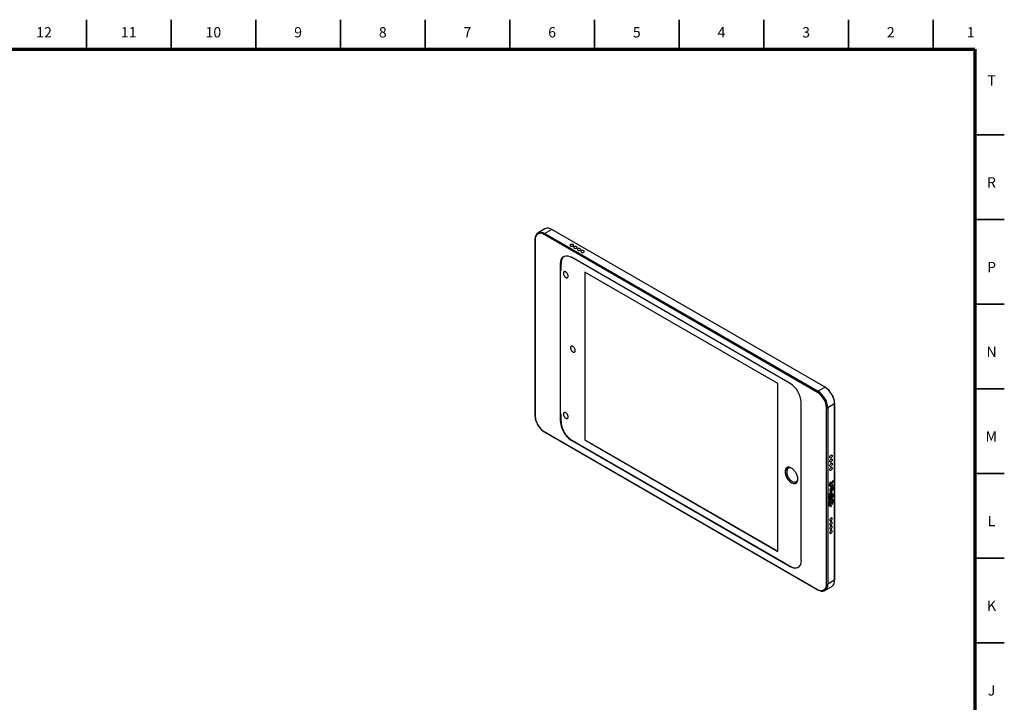
# Model space of a CAD drawing. Units: millimetres. Extents: x 2 to 1227, y 2 to 838.
# Drawn here: x 605 to 1186, y 435 to 838 of the extents above; entities that cross this region are included whole.
import ezdxf

# ---------------------------------------------------------------- set-up
doc = ezdxf.new("R2010")
doc.units = ezdxf.units.MM
doc.styles.add('SLDTEXTSTYLE0', font='TXT', dxfattribs={"width": 0.75})

msp = doc.modelspace()

# ---------------------------------------------------------------- linework, layer by layer
at = {"color": 7, "linetype": 'Continuous', "lineweight": 35}
for p, q in [((644.5, 821), (644.5, 838.5)), ((694.5, 821), (694.5, 838.5)), ((744.5, 821), (744.5, 838.5)), ((794.5, 821), (794.5, 838.5)), ((844.5, 821), (844.5, 838.5)), ((894.5, 821), (894.5, 838.5)), ((944.5, 821), (944.5, 838.5)), ((994.5, 821), (994.5, 838.5)), ((1044.5, 821), (1044.5, 838.5)), ((1094.5, 821), (1094.5, 838.5)), ((1144.5, 821), (1144.5, 838.5)), ((1169, 770.5), (1186.5, 770.5)), ((1169, 720.5), (1186.5, 720.5)), ((1169, 670.5), (1186.5, 670.5)), ((1169, 620.5), (1186.5, 620.5)), ((1169, 570.5), (1186.5, 570.5)), ((1169, 520.5), (1186.5, 520.5)), ((1169, 470.5), (1186.5, 470.5))]:
    msp.add_line(p, q, dxfattribs=at)
at = {"color": 7, "linetype": 'Continuous', "lineweight": 70}
for p, q in [((20, 821), (1169, 821)), ((1169, 821), (1169, 20))]:
    msp.add_line(p, q, dxfattribs=at)
at = {"color": 7, "linetype": 'Continuous', "lineweight": 25}
for p, q in [((910.96, 712.54), (911.12, 712.63)), ((915.22, 715), (911.12, 712.63)), ((1076.19, 618.43), (914.76, 711.62)), ((919.22, 714.6), (915.12, 712.23)), ((915.12, 712.23), (1076.55, 619.04)), ((1080.65, 621.41), (919.22, 714.6)), ((1080.75, 621.42), (919.32, 714.61)), ((909.31, 708.76), (909.31, 604.66)), ((909.46, 708.56), (909.46, 604.45)), ((1060.11, 623.59), (930.85, 698.21)), ((924.49, 601.13), (924.49, 694.54)), ((938.68, 689.4), (938.68, 590.35)), ((1052.69, 623.59), (938.68, 689.4)), ((938.73, 689.38), (938.73, 590.38)), ((1052.69, 524.53), (1052.69, 623.59)), ((1080.65, 621.41), (1076.55, 619.04)), ((1066.47, 519.16), (1066.47, 612.57)), ((1086.31, 611.61), (1082.21, 609.24)), ((1086.31, 507.5), (1086.31, 611.61)), ((1086.36, 507.58), (1086.36, 611.69)), ((1081.5, 505.13), (1081.5, 609.24)), ((1082.21, 609.24), (1082.21, 505.13)), ((914.76, 595.27), (1076.19, 502.07)), ((914.87, 595.04), (1076.3, 501.84)), ((1060.11, 515.48), (930.85, 590.1)), ((931.06, 590.22), (1056.61, 517.75)), ((934.89, 587.97), (1056.48, 517.77)), ((938.73, 590.38), (938.68, 590.35)), ((938.68, 590.35), (1052.69, 524.53)), ((938.73, 590.38), (1052.69, 524.59)), ((1083.03, 563.91), (1084.26, 564.62)), ((1083.03, 563.66), (1084.47, 564.5)), ((1083.47, 564.44), (1083.03, 564.18)), ((1083.03, 564.18), (1083.03, 563.66)), ((1083.92, 565.41), (1083.47, 565.15)), ((1083.47, 565.15), (1083.47, 564.44)), ((1083.71, 564.82), (1083.71, 565.29)), ((1083.71, 564.82), (1083.92, 564.7)), ((1083.92, 564.7), (1083.92, 565.41)), ((1084.46, 565.01), (1083.92, 564.7)), ((1084.26, 564.62), (1084.47, 564.5)), ((1085.48, 566.31), (1085.03, 566.04)), ((1083.91, 563.77), (1083.46, 563.51)), ((1083.46, 563.51), (1083.46, 563.35)), ((1083.87, 563.36), (1084.08, 563.23)), ((1083.87, 560.58), (1084.08, 560.45)), ((1083.92, 563.57), (1083.91, 563.77)), ((1084.25, 558.82), (1084.04, 558.94)), ((1084.27, 562.88), (1085.27, 563.45)), ((1084.27, 562.88), (1084.49, 562.76)), ((1085.48, 563.85), (1084.48, 563.27)), ((1084.49, 562.76), (1085.48, 563.33)), ((1084.9, 561.87), (1084.69, 561.99)), ((1085.48, 558.39), (1084.69, 557.93)), ((1085.27, 563.45), (1085.27, 563.73)), ((1085.27, 563.45), (1085.48, 563.33)), ((1085.27, 557.99), (1085.27, 558.27)), ((1085.48, 563.33), (1085.48, 563.85)), ((1085.48, 557.87), (1085.48, 558.39)), ((1083.63, 554.92), (1082.6, 553.12)), ((1082.72, 553.05), (1083.76, 554.85)), ((1082.72, 553.05), (1082.93, 552.93)), ((1084.19, 551.78), (1082.72, 552.63)), ((1082.72, 552.63), (1082.93, 552.51)), ((1082.93, 552.93), (1083.97, 554.73)), ((1084.4, 551.65), (1082.93, 552.51)), ((1083.22, 557.52), (1083.43, 557.4)), ((1083.56, 557.01), (1085.27, 557.99)), ((1083.56, 557.01), (1083.78, 556.88)), ((1085.49, 557.44), (1083.64, 556.37)), ((1083.64, 556.1), (1085.27, 557.04)), ((1083.64, 555.85), (1085.49, 556.92)), ((1083.64, 556.37), (1083.64, 555.85)), ((1083.76, 554.85), (1083.97, 554.73)), ((1083.78, 556.88), (1085.48, 557.87)), ((1084.12, 555.06), (1085.16, 554.46)), ((1084.12, 555.06), (1084.33, 554.94)), ((1084.33, 554.94), (1085.37, 554.34)), ((1084.48, 558.06), (1084.69, 557.93)), ((1085.49, 555.03), (1084.66, 555.52)), ((1085.7, 554.91), (1084.66, 555.51)), ((1085.37, 553.92), (1084.72, 552.79)), ((1084.72, 552.61), (1084.9, 552.51)), ((1084.84, 552.72), (1085.49, 553.85)), ((1084.84, 552.72), (1085.05, 552.6)), ((1085.05, 552.6), (1085.71, 553.73)), ((1085.16, 554.46), (1085.37, 554.34)), ((1085.27, 557.99), (1085.48, 557.87)), ((1085.27, 557.04), (1085.27, 557.32)), ((1085.27, 557.04), (1085.49, 556.92)), ((1085.49, 556.92), (1085.49, 557.44)), ((1085.49, 555.03), (1085.7, 554.91)), ((1085.49, 553.85), (1085.71, 553.73)), ((1082.6, 551.93), (1084.07, 551.08)), ((1084.02, 551.29), (1084.19, 551.6)), ((1084.02, 551.29), (1084.23, 551.17)), ((1084.19, 551.78), (1084.4, 551.65)), ((1084.19, 551.6), (1084.4, 551.47)), ((1084.23, 551.17), (1084.4, 551.47)), ((1086.31, 507.5), (1082.21, 505.13)), ((1080.55, 501.47), (1084.65, 503.84)), ((1080.7, 501.57), (1080.55, 501.47))]:
    msp.add_line(p, q, dxfattribs=at)
at = {"color": 8, "linetype": 'Continuous', "lineweight": 25}
for p, q in [((924.69, 694.66), (924.49, 694.54)), ((924.69, 601.25), (924.49, 601.13)), ((931.06, 590.22), (930.85, 590.1)), ((1083.74, 563.67), (1083.92, 563.57)), ((1060.32, 515.6), (1060.11, 515.48))]:
    msp.add_line(p, q, dxfattribs=at)
at = {"color": 8, "linetype": 'Continuous', "lineweight": 25, "flags": 128}
msp.add_lwpolyline([(911.12, 712.63), (911.12, 712.63), (911.97, 712.95), (912.95, 712.99), (914.01, 712.75), (915.12, 712.23)], dxfattribs=at)
at = {"color": 7, "linetype": 'Continuous', "lineweight": 25, "flags": 128}
for points in [[(930.39, 705.66), (930.17, 705.48), (930.1, 705.25), (930.17, 705.03), (930.39, 704.85), (930.71, 704.72), (931.1, 704.68), (931.48, 704.72), (931.8, 704.85), (932.02, 705.03), (932.1, 705.25), (932.02, 705.48), (931.8, 705.66), (931.48, 705.79), (931.1, 705.83), (930.71, 705.79), (930.39, 705.66)], [(932.51, 704.44), (932.29, 704.25), (932.22, 704.03), (932.29, 703.81), (932.51, 703.62), (932.84, 703.5), (933.22, 703.45), (933.6, 703.5), (933.92, 703.62), (934.14, 703.81), (934.22, 704.03), (934.14, 704.25), (933.92, 704.44), (933.6, 704.56), (933.22, 704.61), (932.84, 704.56), (932.51, 704.44)], [(924.49, 694.54), (924.58, 695.76), (924.87, 696.83), (925.34, 697.72), (925.97, 698.4), (926.76, 698.85), (927.67, 699.06), (928.67, 699.03), (929.74, 698.74), (930.85, 698.21)], [(934.63, 703.21), (934.42, 703.03), (934.34, 702.81), (934.42, 702.58), (934.63, 702.4), (934.96, 702.27), (935.34, 702.23), (935.72, 702.27), (936.05, 702.4), (936.26, 702.58), (936.34, 702.81), (936.26, 703.03), (936.05, 703.21), (935.72, 703.34), (935.34, 703.38), (934.96, 703.34), (934.63, 703.21)], [(936.75, 701.99), (936.54, 701.8), (936.46, 701.58), (936.54, 701.36), (936.75, 701.17), (937.08, 701.05), (937.46, 701), (937.84, 701.05), (938.17, 701.17), (938.38, 701.36), (938.46, 701.58), (938.38, 701.8), (938.17, 701.99), (937.84, 702.11), (937.46, 702.16), (937.08, 702.11), (936.75, 701.99)], [(1080.79, 621.33), (1080.79, 621.36), (1080.78, 621.38), (1080.77, 621.4), (1080.75, 621.42), (1080.75, 621.42)], [(1084.15, 579.75), (1083.88, 579.65), (1083.65, 579.7), (1083.5, 579.87), (1083.44, 580.15), (1083.5, 580.5), (1083.65, 580.85), (1083.88, 581.16), (1084.15, 581.38), (1084.42, 581.47), (1084.65, 581.43), (1084.8, 581.25), (1084.86, 580.97), (1084.8, 580.63), (1084.65, 580.27), (1084.42, 579.96), (1084.15, 579.75)], [(1084.15, 577.3), (1083.88, 577.2), (1083.65, 577.25), (1083.5, 577.42), (1083.44, 577.7), (1083.5, 578.05), (1083.65, 578.4), (1083.88, 578.71), (1084.15, 578.93), (1084.42, 579.02), (1084.65, 578.98), (1084.8, 578.8), (1084.86, 578.52), (1084.8, 578.18), (1084.65, 577.82), (1084.42, 577.51), (1084.15, 577.3)], [(1084.15, 574.85), (1083.88, 574.75), (1083.65, 574.8), (1083.5, 574.97), (1083.44, 575.26), (1083.5, 575.6), (1083.65, 575.95), (1083.88, 576.26), (1084.15, 576.48), (1084.42, 576.57), (1084.65, 576.53), (1084.8, 576.35), (1084.86, 576.07), (1084.8, 575.73), (1084.65, 575.37), (1084.42, 575.07), (1084.15, 574.85)], [(1060.86, 573.75), (1060.03, 574.13), (1059.24, 574.26), (1058.52, 574.16), (1057.93, 573.82), (1057.48, 573.25), (1057.21, 572.5), (1057.11, 571.59), (1057.21, 570.57), (1057.48, 569.5), (1057.93, 568.42), (1058.52, 567.39), (1059.24, 566.47), (1060.03, 565.69), (1060.86, 565.1), (1061.7, 564.72), (1062.49, 564.59), (1063.2, 564.69), (1063.51, 564.84)], [(1084.15, 572.4), (1083.88, 572.3), (1083.65, 572.35), (1083.5, 572.52), (1083.44, 572.81), (1083.5, 573.15), (1083.65, 573.5), (1083.88, 573.81), (1084.15, 574.03), (1084.42, 574.12), (1084.65, 574.08), (1084.8, 573.9), (1084.86, 573.62), (1084.8, 573.28), (1084.65, 572.93), (1084.42, 572.62), (1084.15, 572.4)], [(1084.69, 557.93), (1084.85, 558.47), (1084.85, 558.94), (1084.68, 559.28), (1084.38, 559.43), (1083.99, 559.37), (1083.58, 559.11), (1083.21, 558.68), (1082.94, 558.17), (1082.82, 557.64), (1082.86, 557.19), (1083.05, 556.88), (1083.38, 556.78), (1083.78, 556.88)], [(1083.63, 558.9), (1083.41, 558.72), (1083.22, 558.47), (1083.09, 558.18), (1083.05, 557.9), (1083.09, 557.66), (1083.22, 557.52), (1083.22, 557.52)], [(1083.84, 558.78), (1083.62, 558.6), (1083.43, 558.34), (1083.31, 558.05), (1083.26, 557.77), (1083.31, 557.54), (1083.43, 557.4), (1083.62, 557.36), (1083.84, 557.44), (1084.06, 557.62), (1084.25, 557.87), (1084.38, 558.16), (1084.42, 558.44), (1084.38, 558.67), (1084.25, 558.82), (1084.06, 558.85), (1083.84, 558.78)], [(1084.49, 562.35), (1084.09, 562.03), (1083.76, 561.58), (1083.54, 561.07), (1083.46, 560.57), (1083.54, 560.16), (1083.76, 559.9), (1084.09, 559.84), (1084.49, 559.97), (1084.88, 560.29), (1085.22, 560.74), (1085.44, 561.26), (1085.52, 561.76), (1085.44, 562.17), (1085.22, 562.42), (1084.88, 562.49), (1084.49, 562.35)], [(1084.04, 558.94), (1083.85, 558.98), (1083.63, 558.9)], [(1083.66, 559.98), (1083.88, 559.96), (1084.27, 560.1), (1084.67, 560.41), (1085, 560.86), (1085.23, 561.38), (1085.3, 561.88), (1085.23, 562.29), (1085.1, 562.47)], [(1084.28, 561.95), (1084.05, 561.78), (1083.87, 561.52), (1083.74, 561.23), (1083.7, 560.95), (1083.74, 560.72), (1083.87, 560.58), (1083.87, 560.58)], [(1084.49, 561.83), (1084.27, 561.65), (1084.08, 561.4), (1083.95, 561.11), (1083.91, 560.83), (1083.95, 560.6), (1084.08, 560.45), (1084.27, 560.42), (1084.49, 560.49), (1084.71, 560.67), (1084.9, 560.93), (1085.02, 561.22), (1085.07, 561.5), (1085.02, 561.73), (1084.9, 561.87), (1084.71, 561.91), (1084.49, 561.83)], [(1084.69, 561.99), (1084.5, 562.03), (1084.28, 561.95)], [(1084.48, 558.06), (1084.64, 558.59), (1084.63, 559.06), (1084.47, 559.4), (1084.45, 559.42)], [(1082.6, 553.12), (1082.5, 552.94), (1082.44, 552.75), (1082.4, 552.57), (1082.38, 552.4), (1082.4, 552.24), (1082.44, 552.11), (1082.51, 552), (1082.6, 551.93)], [(1082.72, 552.63), (1082.68, 552.65), (1082.66, 552.69), (1082.65, 552.74), (1082.64, 552.8), (1082.65, 552.86), (1082.66, 552.92), (1082.68, 552.99), (1082.72, 553.05)], [(1083.1, 556.13), (1082.99, 556.04), (1082.89, 555.92), (1082.83, 555.77), (1082.81, 555.63), (1082.83, 555.52), (1082.89, 555.45), (1082.99, 555.43), (1083.1, 555.47), (1083.21, 555.56), (1083.3, 555.68), (1083.36, 555.83), (1083.38, 555.97), (1083.36, 556.08), (1083.3, 556.15), (1083.21, 556.17), (1083.1, 556.13)], [(1082.93, 552.51), (1082.9, 552.53), (1082.87, 552.57), (1082.86, 552.62), (1082.85, 552.67), (1082.86, 552.73), (1082.87, 552.8), (1082.9, 552.86), (1082.93, 552.93)], [(1083.01, 556.92), (1083.17, 556.9), (1083.56, 557.01)], [(1084.66, 555.51), (1084.55, 555.55), (1084.43, 555.56), (1084.29, 555.53), (1084.15, 555.46), (1084.01, 555.36), (1083.87, 555.24), (1083.75, 555.09), (1083.63, 554.92)], [(1083.76, 554.85), (1083.8, 554.91), (1083.84, 554.96), (1083.89, 555.01), (1083.94, 555.04), (1083.99, 555.06), (1084.03, 555.08), (1084.08, 555.07), (1084.12, 555.06)], [(1084.15, 553.78), (1084.04, 553.69), (1083.94, 553.56), (1083.88, 553.42), (1083.86, 553.28), (1083.88, 553.16), (1083.94, 553.09), (1084.04, 553.07), (1084.15, 553.11), (1084.26, 553.2), (1084.36, 553.33), (1084.42, 553.47), (1084.44, 553.61), (1084.42, 553.73), (1084.36, 553.8), (1084.26, 553.82), (1084.15, 553.78)], [(1083.97, 554.73), (1084.01, 554.79), (1084.05, 554.84), (1084.1, 554.89), (1084.15, 554.92), (1084.2, 554.94), (1084.25, 554.95), (1084.29, 554.95), (1084.33, 554.94)], [(1084.72, 552.79), (1084.71, 552.76), (1084.7, 552.73), (1084.69, 552.71), (1084.69, 552.68), (1084.69, 552.66), (1084.7, 552.63), (1084.71, 552.62), (1084.72, 552.61)], [(1084.9, 552.51), (1084.91, 552.5), (1084.93, 552.5), (1084.95, 552.5), (1084.97, 552.51), (1085, 552.53), (1085.02, 552.55), (1085.04, 552.57), (1085.05, 552.6)], [(1085.37, 554.34), (1085.4, 554.31), (1085.43, 554.27), (1085.44, 554.23), (1085.45, 554.17), (1085.44, 554.11), (1085.43, 554.05), (1085.4, 553.98), (1085.37, 553.92)], [(1085.49, 553.85), (1085.58, 554.03), (1085.65, 554.21), (1085.69, 554.39), (1085.71, 554.56), (1085.69, 554.72), (1085.65, 554.85), (1085.58, 554.96), (1085.49, 555.03)], [(1085.71, 553.73), (1085.8, 553.91), (1085.86, 554.09), (1085.9, 554.27), (1085.92, 554.44), (1085.9, 554.6), (1085.86, 554.73), (1085.8, 554.84), (1085.7, 554.91)], [(1083.86, 551.2), (1083.88, 551.19), (1083.89, 551.19), (1083.92, 551.2), (1083.94, 551.21), (1083.96, 551.22), (1083.98, 551.24), (1084, 551.26), (1084.02, 551.29)], [(1084.07, 551.08), (1084.09, 551.07), (1084.11, 551.07), (1084.13, 551.08), (1084.15, 551.09), (1084.17, 551.1), (1084.19, 551.12), (1084.21, 551.14), (1084.23, 551.17)], [(1084.19, 551.6), (1084.21, 551.62), (1084.22, 551.65), (1084.22, 551.68), (1084.22, 551.7), (1084.22, 551.73), (1084.22, 551.75), (1084.21, 551.76), (1084.19, 551.78)], [(1084.4, 551.47), (1084.42, 551.5), (1084.43, 551.53), (1084.43, 551.56), (1084.44, 551.58), (1084.43, 551.61), (1084.43, 551.63), (1084.42, 551.64), (1084.4, 551.65)], [(1084.15, 544.23), (1083.88, 544.01), (1083.65, 543.7), (1083.5, 543.35), (1083.44, 543), (1083.5, 542.72), (1083.65, 542.54), (1083.88, 542.5), (1084.15, 542.59), (1084.42, 542.81), (1084.65, 543.12), (1084.8, 543.47), (1084.86, 543.82), (1084.8, 544.1), (1084.65, 544.28), (1084.42, 544.32), (1084.15, 544.23)], [(1084.15, 541.78), (1083.88, 541.56), (1083.65, 541.25), (1083.5, 540.9), (1083.44, 540.55), (1083.5, 540.27), (1083.65, 540.09), (1083.88, 540.05), (1084.15, 540.14), (1084.42, 540.36), (1084.65, 540.67), (1084.8, 541.03), (1084.86, 541.37), (1084.8, 541.65), (1084.65, 541.83), (1084.42, 541.87), (1084.15, 541.78)], [(1084.15, 539.33), (1083.88, 539.11), (1083.65, 538.8), (1083.5, 538.45), (1083.44, 538.1), (1083.5, 537.82), (1083.65, 537.64), (1083.88, 537.6), (1084.15, 537.69), (1084.42, 537.91), (1084.65, 538.22), (1084.8, 538.58), (1084.86, 538.92), (1084.8, 539.2), (1084.65, 539.38), (1084.42, 539.42), (1084.15, 539.33)], [(1084.15, 536.88), (1083.88, 536.66), (1083.65, 536.35), (1083.5, 536), (1083.44, 535.65), (1083.5, 535.37), (1083.65, 535.2), (1083.88, 535.15), (1084.15, 535.24), (1084.42, 535.46), (1084.65, 535.77), (1084.8, 536.13), (1084.86, 536.47), (1084.8, 536.75), (1084.65, 536.93), (1084.42, 536.97), (1084.15, 536.88)], [(1066.47, 519.16), (1066.38, 517.94), (1066.09, 516.87), (1065.62, 515.98), (1064.98, 515.29), (1064.2, 514.84), (1063.29, 514.63), (1062.28, 514.67), (1061.21, 514.96), (1060.11, 515.48)]]:
    msp.add_lwpolyline(points, dxfattribs=at)
at = {"color": 7, "linetype": 'Continuous', "lineweight": 25}
for centre, radius, start, end in [((916.87, 711.33), 4.02, 54.38247, 114.3071), ((912.69, 709.08), 3.28, 50.79675, 189.214), ((915.53, 711.59), 0.768, 122.60525, 177.39481), ((919.28, 714.52), 0.101, 65.68971, 125.61895), ((929.25, 695.1), 4.57, 127.61868, 185.49097), ((1052.71, 611.97), 13.77, 2.4763, 57.5237), ((1076.96, 618.39), 0.768, 122.60525, 177.39481), ((1069.98, 608.72), 11.53, 2.6055, 57.3945), ((1069.92, 608.69), 12.29, 2.60545, 57.39452), ((1074.02, 611.05), 12.29, 2.60545, 57.39452), ((1074.33, 611.23), 11.99, 2.60544, 57.39456), ((1086.26, 611.68), 0.101, 5.69398, 65.6253), ((1081.85, 609.93), 0.768, 242.60958, 297.39084), ((920.97, 604.97), 11.53, 182.6055, 237.3945), ((938.24, 601.72), 13.77, 182.4763, 237.5237), ((938.46, 601.84), 13.77, 182.47642, 237.52358), ((1083.04, 566.5), 2.24, 302.88049, 351.74507), ((1083.81, 566.04), 1.21, 302.32886, 0.39293), ((1083.3, 566.34), 2.18, 302.45623, 359.12638), ((1084.08, 563.25), 0.635, 170.78591, 309.20329), ((1083.83, 563.53), 0.785, 257.58881, 304.50828), ((1084.08, 563.66), 0.373, 181.91955, 235.63969), ((1084.26, 563.54), 0.346, 174.61828, 309.76578), ((1082.62, 556.08), 0.556, 291.33822, 8.66715), ((1083.67, 553.72), 0.561, 291.04511, 8.96027), ((1084.69, 552.79), 0.168, 275.44813, 335.47868), ((1062.96, 519.19), 4.45, 233.66208, 293.22992), ((1082.39, 507.07), 3.94, 305.01426, 6.298), ((1086.26, 507.59), 0.101, 294.36478, 354.31307), ((1078.27, 504.61), 3.28, 230.79675, 9.214), ((1081.85, 505.82), 0.768, 242.60958, 297.39084)]:
    msp.add_arc(centre, radius, start, end, dxfattribs=at)
at = {"color": 8, "linetype": 'Continuous', "lineweight": 25}
for centre, radius, start, end in [((909.55, 708.78), 0.242, 184.33091, 246.97504), ((1080.71, 621.33), 0.101, 65.68971, 125.61895), ((1086.26, 611.7), 0.101, 294.36478, 354.31307), ((909.56, 604.68), 0.251, 185.69593, 245.62406), ((915, 595.24), 0.243, 173.245, 235.4428), ((1076.43, 502.04), 0.241, 172.98661, 235.71551), ((1078.13, 504.75), 4.1, 308.94528, 5.33165)]:
    msp.add_arc(centre, radius, start, end, dxfattribs=at)
at = {"color": 7, "linetype": 'Continuous', "lineweight": 25}
for points, knots in [([(910.96, 712.5), (910.8, 712.39), (910.41, 712.13), (909.94, 711.5), (909.56, 710.66), (909.35, 709.74), (909.32, 709.07), (909.31, 708.76)], [0, 0, 0, 0, 0.1501, 0.367203, 0.587267, 0.812397, 1, 1, 1, 1]), ([(925.19, 697.27), (925.09, 696.99), (924.84, 696.3), (924.71, 695), (924.66, 693.46), (924.66, 691.87), (924.65, 690.78), (924.65, 690.25)], [0, 0, 0, 0, 0.147379, 0.357693, 0.555429, 0.785908, 1, 1, 1, 1]), ([(927.49, 689.54), (927.31, 689.62), (926.94, 689.79), (926.47, 689.68), (926.15, 689.33), (926.04, 688.75), (926.15, 688.04), (926.47, 687.32), (926.94, 686.67), (927.31, 686.41), (927.49, 686.28)], [0, 0, 0, 0, 0.124999, 0.25, 0.375, 0.5, 0.625, 0.75, 0.875001, 1, 1, 1, 1]), ([(926.63, 689.69), (926.61, 689.69), (926.43, 689.66), (926.22, 689.35), (926.1, 688.79), (926.22, 688.08), (926.53, 687.36), (927, 686.71), (927.37, 686.44), (927.56, 686.31)], [0, 0, 0, 0, 0.026798, 0.188999, 0.351199, 0.513399, 0.6756, 0.837801, 1, 1, 1, 1]), ([(927.49, 686.28), (927.68, 686.19), (928.05, 686.03), (928.52, 686.14), (928.83, 686.49), (928.95, 687.07), (928.83, 687.78), (928.52, 688.5), (928.05, 689.15), (927.68, 689.41), (927.49, 689.54)], [0, 0, 0, 0, 0.125, 0.25, 0.375, 0.5, 0.625, 0.75, 0.875, 1, 1, 1, 1]), ([(927.56, 686.31), (927.75, 686.23), (928.09, 686.06), (928.36, 686.16), (928.48, 686.2)], [0, 0, 0, 0, 0.545025, 1, 1, 1, 1]), ([(931.69, 645.52), (931.51, 645.6), (931.15, 645.76), (930.69, 645.65), (930.38, 645.3), (930.27, 644.73), (930.38, 644.04), (930.69, 643.33), (931.15, 642.69), (931.51, 642.44), (931.69, 642.31)], [0, 0, 0, 0, 0.125, 0.25, 0.375, 0.5, 0.625, 0.75, 0.875, 1, 1, 1, 1]), ([(930.84, 645.66), (930.82, 645.66), (930.64, 645.63), (930.44, 645.32), (930.32, 644.77), (930.43, 644.07), (930.74, 643.36), (931.21, 642.73), (931.57, 642.47), (931.75, 642.34)], [0, 0, 0, 0, 0.02726, 0.189383, 0.351507, 0.51363, 0.675753, 0.837877, 1, 1, 1, 1]), ([(931.69, 642.31), (931.88, 642.23), (932.24, 642.06), (932.7, 642.17), (933.01, 642.52), (933.12, 643.09), (933.01, 643.78), (932.7, 644.49), (932.24, 645.13), (931.88, 645.39), (931.69, 645.52)], [0, 0, 0, 0, 0.125, 0.249999, 0.375, 0.5, 0.625, 0.750001, 0.875, 1, 1, 1, 1]), ([(931.75, 642.34), (931.94, 642.25), (932.27, 642.09), (932.54, 642.19), (932.66, 642.23)], [0, 0, 0, 0, 0.545897, 1, 1, 1, 1]), ([(924.65, 605.7), (924.65, 605.04), (924.66, 603.72), (924.67, 601.75), (924.77, 599.72), (925.13, 598.28), (925.31, 597.56)], [0, 0, 0, 0, 0.252127, 0.503407, 0.752745, 1, 1, 1, 1]), ([(927.49, 606.39), (927.31, 606.48), (926.94, 606.64), (926.47, 606.54), (926.15, 606.18), (926.04, 605.6), (926.15, 604.89), (926.47, 604.17), (926.94, 603.52), (927.31, 603.26), (927.49, 603.13)], [0, 0, 0, 0, 0.124999, 0.25, 0.375, 0.5, 0.625, 0.75, 0.875001, 1, 1, 1, 1]), ([(926.63, 606.54), (926.61, 606.54), (926.43, 606.51), (926.22, 606.2), (926.1, 605.64), (926.22, 604.93), (926.53, 604.21), (927, 603.56), (927.37, 603.3), (927.56, 603.16)], [0, 0, 0, 0, 0.026798, 0.188999, 0.351199, 0.5134, 0.6756, 0.837801, 1, 1, 1, 1]), ([(927.49, 603.13), (927.68, 603.05), (928.05, 602.88), (928.52, 602.99), (928.83, 603.35), (928.95, 603.92), (928.83, 604.63), (928.52, 605.35), (928.05, 606), (927.68, 606.26), (927.49, 606.39)], [0, 0, 0, 0, 0.125, 0.25, 0.375, 0.5, 0.625, 0.75, 0.875, 1, 1, 1, 1]), ([(909.31, 604.66), (909.32, 604.45), (909.33, 603.86), (909.48, 602.84), (909.82, 601.59), (910.31, 600.34), (910.94, 599.13), (911.68, 597.98), (912.52, 596.94), (913.44, 596.04), (914.23, 595.42), (914.71, 595.13), (914.87, 595.04)], [0, 0, 0, 0, 0.058964, 0.17039, 0.281686, 0.392794, 0.503781, 0.61476, 0.72583, 0.837102, 0.948704, 1, 1, 1, 1]), ([(925.17, 597.61), (924.99, 598.32), (924.68, 599.55), (924.62, 600.7), (924.59, 601.19)], [0, 0, 0, 0, 0.576208, 1, 1, 1, 1]), ([(927.56, 603.16), (927.75, 603.08), (928.09, 602.92), (928.36, 603.01), (928.48, 603.05)], [0, 0, 0, 0, 0.545026, 1, 1, 1, 1]), ([(925.31, 597.56), (925.44, 597.16), (925.74, 596.27), (926.46, 594.93), (927.26, 593.64), (927.89, 592.92), (928.17, 592.6)], [0, 0, 0, 0, 0.223774, 0.496011, 0.772283, 1, 1, 1, 1]), ([(928.17, 592.6), (928.59, 592.18), (929.44, 591.35), (930.76, 590.42), (932.12, 589.57), (933.49, 588.79), (934.43, 588.23), (934.89, 587.97)], [0, 0, 0, 0, 0.196804, 0.394853, 0.581807, 0.798313, 1, 1, 1, 1]), ([(1060.79, 573.71), (1060.3, 573.93), (1059.32, 574.37), (1058.07, 574.09), (1057.24, 573.14), (1056.95, 571.6), (1057.24, 569.73), (1058.07, 567.82), (1059.32, 566.1), (1060.3, 565.41), (1060.79, 565.06)], [0, 0, 0, 0, 0.125, 0.25, 0.375, 0.5, 0.625, 0.75, 0.875, 1, 1, 1, 1]), ([(1060.86, 573.66), (1060.57, 573.78), (1059.85, 574.09), (1058.88, 573.83), (1058.13, 573), (1057.88, 571.64), (1058.14, 569.98), (1058.87, 568.29), (1059.98, 566.76), (1060.85, 566.14), (1061.29, 565.83)], [0, 0, 0, 0, 0.086854, 0.217303, 0.347753, 0.478202, 0.608652, 0.739101, 0.869551, 1, 1, 1, 1]), ([(1060.79, 565.06), (1061.28, 564.84), (1062.26, 564.4), (1063.51, 564.68), (1064.34, 565.63), (1064.64, 567.16), (1064.34, 569.04), (1063.51, 570.95), (1062.26, 572.67), (1061.28, 573.36), (1060.79, 573.71)], [0, 0, 0, 0, 0.125, 0.25, 0.375, 0.5, 0.625, 0.75, 0.875, 1, 1, 1, 1]), ([(1061.29, 565.83), (1061.72, 565.64), (1062.59, 565.25), (1063.68, 565.51), (1064.39, 566.22), (1064.49, 567), (1064.52, 567.31)], [0, 0, 0, 0, 0.2728009, 0.5456016, 0.8184019, 1, 1, 1, 1]), ([(1056.48, 517.77), (1057.06, 517.44), (1058.2, 516.79), (1059.9, 515.82), (1061.52, 514.98), (1062.52, 514.79), (1062.98, 514.7)], [0, 0, 0, 0, 0.261031, 0.521034, 0.778984, 1, 1, 1, 1]), ([(1076.3, 501.84), (1076.47, 501.75), (1076.98, 501.47), (1077.82, 501.17), (1078.79, 501.01), (1079.7, 501.11), (1080.35, 501.31), (1080.64, 501.55), (1080.71, 501.6)], [0, 0, 0, 0, 0.110507, 0.32034, 0.530048, 0.736877, 0.938492, 1, 1, 1, 1])]:
    msp.add_open_spline(points, degree=3, knots=knots, dxfattribs=at)

# ---------------------------------------------------------------- texts
at = {"color": 7, "linetype": 'Continuous', "lineweight": 0, "attachment_point": 2, "style": 'SLDTEXTSTYLE0'}
for s, insert, char_height in [('12', (619.38, 834.11), 6.096), ('11', (669.38, 834.11), 6.096), ('10', (719.38, 834.11), 6.096), ('9', (769.44, 834.11), 6.1), ('8', (819.44, 834.11), 6.1), ('7', (869.44, 834.11), 6.1), ('6', (919.44, 834.11), 6.1), ('5', (969.44, 834.11), 6.1), ('4', (1019.44, 834.11), 6.1), ('3', (1069.44, 834.11), 6.1), ('2', (1119.44, 834.11), 6.1), ('1', (1166.69, 834.11), 6.1), ('T', (1178.98, 805.73), 6.1), ('R', (1178.91, 745.48), 6.1), ('P', (1178.98, 695.48), 6.1), ('N', (1178.95, 645.48), 6.1), ('M', (1178.79, 595.48), 6.1), ('L', (1178.93, 545.48), 6.1), ('K', (1178.98, 495.48), 6.1), ('J', (1178.94, 445.48), 6.1)]:
    msp.add_mtext(s, dxfattribs=dict(at, insert=insert, char_height=char_height))

doc.saveas('drawing.dxf')
